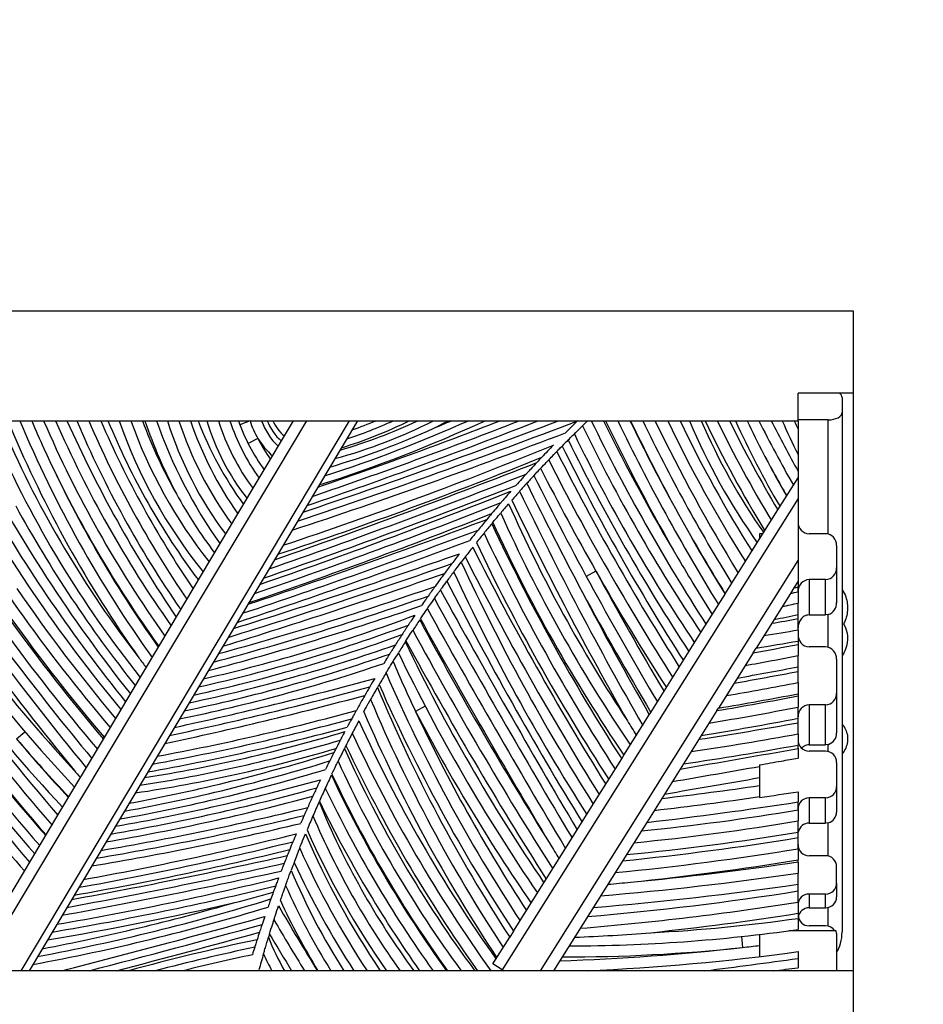
# Model space of a CAD drawing. Units: millimetres. Extents: x 0 to 835, y 0 to 1165.
# Drawn here: x 426 to 459, y 832 to 868 of the extents above; entities that cross this region are included whole.
import ezdxf
from ezdxf import colors
from ezdxf.entities.mleader import LeaderData, LeaderLine
from ezdxf.math import Vec2, Vec3

# ---------------------------------------------------------------- set-up
doc = ezdxf.new("R2010")
doc.units = ezdxf.units.MM
doc.layers.add('DV1_Défaut', color=7, linetype='Continuous')
doc.layers.add('Défaut', color=7, linetype='Continuous')

# ---------------------------------------------------------------- blocks, each defined once
blk = doc.blocks.new('_DOT')
at = {"color": 0}
blk.add_line((0, 0), (-1, 0), dxfattribs=at)
at = {"color": 0, "const_width": 0.333}
blk.add_lwpolyline([(-0.1665, 0, 1), (0.1665, 0, 1)], format="xyb", close=True, dxfattribs=at)
blk = doc.blocks.new('SE')
at = {"layer": 'DV1_Défaut', "color": 7, "linetype": 'Continuous'}
for p, q in [((406.669, 857.559), (456.669, 857.559)), ((456.669, 857.559), (456.669, 854.559)), ((454.669, 853.559), (454.669, 854.559)), ((456.669, 854.559), (454.669, 854.559)), ((456.669, 854.559), (456.669, 833.559)), ((456.269, 854.4), (456.269, 853.86)), ((456.269, 853.86), (456.269, 834.971)), ((406.669, 853.559), (454.669, 853.559)), ((436.788, 853.559), (424.838, 833.559)), ((426.411, 833.559), (438.36, 853.559)), ((438.652, 853.559), (426.702, 833.559)), ((434.743, 853.554), (434.369, 853.412)), ((435.073, 851.469), (436.322, 853.559)), ((455.769, 853.59), (454.669, 853.59)), ((454.669, 853.559), (454.669, 852.336)), ((455.769, 849.432), (455.769, 853.59)), ((435.025, 852.914), (434.669, 852.734)), ((454.669, 852.336), (454.669, 851.721)), ((454.669, 851.721), (454.669, 851.483)), ((434.3, 850.174), (435.073, 851.469)), ((453.935, 850.313), (454.669, 851.483)), ((454.669, 851.483), (454.669, 850.731)), ((454.669, 850.731), (443.911, 833.595)), ((454.669, 850.731), (454.669, 848.474)), ((452.993, 848.813), (453.935, 850.313)), ((432.669, 847.446), (434.3, 850.174)), ((453.269, 849.451), (453.269, 849.253)), ((453.394, 849.451), (453.269, 849.451)), ((455.669, 849.451), (455.069, 849.451)), ((452.02, 847.263), (452.993, 848.813)), ((456.069, 849.023), (456.069, 848.212)), ((445.305, 833.559), (454.669, 848.474)), ((454.669, 848.474), (454.669, 847.722)), ((456.069, 848.212), (456.069, 846.943)), ((447.32, 848.085), (446.968, 847.895)), ((455.069, 847.782), (455.069, 846.498)), ((455.669, 847.782), (455.069, 847.782)), ((455.669, 846.498), (455.669, 847.782)), ((431.869, 846.107), (432.669, 847.446)), ((454.519, 847.482), (454.389, 847.276)), ((454.669, 847.722), (454.519, 847.482)), ((454.669, 847.722), (454.669, 847.514)), ((454.669, 847.339), (454.669, 847.514)), ((451.137, 845.857), (452.012, 847.25)), ((452.012, 847.25), (452.02, 847.263)), ((454.389, 847.276), (453.145, 845.294)), ((454.669, 847.339), (454.669, 846.929)), ((454.669, 846.519), (454.669, 846.929)), ((454.669, 846.361), (454.669, 846.519)), ((454.669, 845.955), (454.669, 846.361)), ((455.069, 846.498), (455.669, 846.498)), ((455.769, 846.513), (455.669, 846.498)), ((455.769, 845.313), (455.769, 846.513)), ((429.441, 842.042), (431.869, 846.107)), ((454.669, 845.955), (454.669, 845.548)), ((450.35, 844.603), (451.137, 845.857)), ((453.035, 845.119), (453.145, 845.294)), ((454.669, 845.548), (454.669, 845.428)), ((454.669, 845.428), (454.669, 845.021)), ((455.669, 845.334), (455.069, 845.334)), ((453.035, 845.119), (451.774, 843.11)), ((454.669, 844.613), (454.669, 845.021)), ((456.069, 844.885), (456.069, 843.658)), ((449.315, 842.954), (450.35, 844.603)), ((454.669, 844.446), (454.669, 844.613)), ((454.669, 844.038), (454.669, 844.446)), ((454.669, 844.038), (454.669, 843.631)), ((454.669, 843.631), (454.669, 843.553)), ((454.669, 843.553), (454.669, 843.145)), ((456.069, 843.658), (456.069, 842.212)), ((441.11, 843.176), (440.756, 842.99)), ((451.716, 843.018), (451.774, 843.11)), ((454.669, 842.738), (454.669, 843.145)), ((455.069, 843.225), (455.069, 841.776)), ((455.669, 843.225), (455.069, 843.225)), ((455.669, 841.776), (455.669, 843.225)), ((448.337, 841.398), (449.259, 842.866)), ((449.259, 842.866), (449.315, 842.954)), ((451.716, 843.018), (450.5, 841.081)), ((454.669, 842.576), (454.669, 842.738)), ((454.669, 842.17), (454.669, 842.576)), ((426.247, 841.993), (426.551, 842.253)), ((429.405, 841.982), (429.441, 842.042)), ((454.669, 842.17), (454.669, 841.763)), ((427.754, 839.219), (429.405, 841.982)), ((454.669, 841.641), (454.669, 841.763)), ((455.069, 841.776), (455.669, 841.776)), ((455.769, 841.79), (455.669, 841.776)), ((455.769, 841.529), (455.769, 841.79)), ((448.254, 841.264), (448.337, 841.398)), ((454.669, 841.641), (454.669, 841.294)), ((455.669, 841.545), (455.069, 841.545)), ((447.222, 839.621), (448.254, 841.264)), ((450.5, 841.081), (450.383, 840.894)), ((453.269, 841.045), (453.269, 839.861)), ((456.069, 841.134), (456.069, 840.26)), ((450.383, 840.894), (449.166, 838.956)), ((456.069, 840.26), (456.069, 839.329)), ((454.669, 840.069), (454.669, 839.7)), ((446.449, 838.391), (447.222, 839.621)), ((454.669, 839.412), (454.669, 839.7)), ((455.069, 839.847), (455.069, 838.929)), ((455.669, 839.847), (455.069, 839.847)), ((455.669, 838.929), (455.669, 839.847)), ((424.537, 833.835), (427.754, 839.219)), ((454.669, 839.412), (454.669, 839.007)), ((449.166, 838.956), (448.97, 838.644)), ((454.669, 838.601), (454.669, 839.007)), ((455.069, 838.929), (455.669, 838.929)), ((455.769, 838.941), (455.669, 838.929)), ((455.769, 837.726), (455.769, 838.941)), ((448.97, 838.644), (445.777, 833.559)), ((454.669, 838.4), (454.669, 838.601)), ((445.509, 836.893), (446.449, 838.391)), ((454.669, 837.994), (454.669, 838.4)), ((454.669, 837.994), (454.669, 837.589)), ((455.669, 837.742), (455.069, 837.742)), ((454.669, 837.514), (454.669, 837.589)), ((454.669, 837.514), (454.669, 837.11)), ((454.669, 836.705), (454.669, 837.11)), ((456.069, 836.748), (456.069, 837.336)), ((444.323, 835.004), (445.425, 836.76)), ((445.425, 836.76), (445.509, 836.893)), ((454.669, 836.461), (454.669, 836.705)), ((456.069, 836.748), (456.069, 836.249)), ((454.669, 836.056), (454.669, 836.461)), ((455.669, 836.346), (455.069, 836.346)), ((455.069, 836.346), (455.069, 835.849)), ((455.669, 835.849), (455.669, 836.346)), ((454.669, 836.056), (454.669, 835.651)), ((454.669, 835.651), (454.669, 835.465)), ((455.069, 835.849), (455.669, 835.849)), ((455.769, 835.18), (455.769, 835.862)), ((454.669, 835.465), (454.669, 835.061)), ((444.323, 835.004), (444.183, 834.78)), ((453.269, 834.879), (453.269, 834.076)), ((456.055, 835.014), (454.328, 835.014)), ((454.669, 835.029), (454.541, 835.014)), ((455.669, 835.196), (455.069, 835.196)), ((456.069, 834.909), (456.055, 835.014)), ((456.069, 834.909), (456.069, 833.559)), ((443.572, 833.808), (444.183, 834.78)), ((452.608, 834.805), (452.651, 834.407)), ((454.669, 834.256), (454.669, 834.008)), ((443.911, 833.595), (443.572, 833.808)), ((454.669, 834.008), (454.669, 833.667)), ((456.669, 833.559), (406.669, 833.559)), ((443.911, 833.595), (443.969, 833.559)), ((456.669, 833.559), (456.669, 830.559))]:
    blk.add_line(p, q, dxfattribs=at)
for centre, radius, start, end in [((466.507, 870.353), 43.512, 202.7033, 215.7167), ((466.252, 870.306), 42.861, 203.0001, 204.468), ((466, 870.259), 42.212, 203.3059, 215.5252), ((466, 870.259), 41.812, 203.5422, 215.2853), ((471.822, 873.226), 47.961, 204.2092, 213.9861), ((463.886, 868.588), 38.502, 202.9756, 214.6629), ((463.886, 868.588), 38.102, 203.2308, 214.3888), ((463.886, 868.588), 37.702, 203.492, 214.1082), ((453.59, 863.366), 25.942, 202.2131, 216.9619), ((447.227, 859.546), 18.256, 199.1433, 218.9858), ((447.227, 859.546), 17.856, 199.5895, 218.514), ((447.227, 859.546), 17.456, 200.0574, 209.6909), ((448.259, 859.446), 18.313, 198.7536, 207.8222), ((448.259, 859.446), 17.913, 199.1886, 215.3472), ((444.924, 857.72), 13.832, 197.5078, 216.8323), ((444.924, 857.72), 13.432, 198.0468, 216.1303), ((444.924, 857.72), 13.032, 198.6208, 215.3813), ((445.589, 858.503), 13.667, 201.2098, 215.7796), ((441.434, 856.027), 8.626, 196.6302, 217.9173), ((441.434, 856.027), 8.226, 197.4642, 216.8311), ((441.434, 856.027), 7.826, 198.388, 215.6241), ((440.939, 855.91), 7.029, 199.544, 216.0456), ((437.367, 854.331), 2.737, 196.3988, 196.5044), ((440.936, 855.909), 6.626, 200.773, 200.8178), ((437.367, 854.331), 2.737, 196.5044, 211.1804), ((437.367, 854.331), 2.337, 199.3075, 226.7624), ((437.065, 854.191), 1.812, 200.4357, 229.1937), ((436.84, 854.087), 1.373, 202.6421, 231.8793), ((365.748, 1063.244), 224.753, 288.34084, 291.09896), ((365.748, 1063.244), 224.503, 288.41481, 290.93319), ((376.307, 1028.54), 188.062, 288.76711, 291.49519), ((376.307, 1028.54), 187.812, 288.85689, 291.30069), ((376.307, 1028.54), 187.562, 288.94707, 291.10395), ((421.496, 900.889), 52.105, 287.607, 294.7187), ((421.496, 900.889), 51.855, 287.9198, 294.1116), ((432.78, 870.634), 19.132, 285.3005, 296.8059), ((432.78, 870.634), 18.882, 286.0962, 295.2631), ((433.433, 867.776), 15.89, 286.946, 296.5286), ((433.433, 867.776), 15.64, 287.9662, 294.6306), ((433.433, 867.776), 15.39, 289.0418, 292.515), ((432.78, 870.634), 19.382, 296.4903, 298.2335), ((421.496, 900.889), 51.605, 292.7168, 293.4837), ((478.694, 820.727), 45.874, 134.3003, 135.0783), ((477.691, 821.303), 44.504, 133.5485, 133.8947), ((510.434, 884.387), 70.396, 205.97154, 212.89444), ((510.424, 884.381), 69.985, 206.13061, 210.79255), ((514.508, 885.6), 74.124, 205.6112, 209.98553), ((514.508, 885.6), 73.724, 205.76031, 211.68821), ((514.508, 885.6), 73.324, 205.91123, 211.53438), ((507.064, 881.456), 64.799, 205.50048, 211.84811), ((507.064, 881.456), 64.399, 205.67035, 211.67418), ((507.064, 881.456), 63.999, 205.84259, 211.49781), ((492.871, 873.891), 47.508, 205.3396, 212.397), ((492.871, 873.891), 47.108, 205.5702, 212.1649), ((472.163, 862.607), 23.279, 202.8724, 215.3967), ((472.163, 862.607), 22.879, 203.2956, 214.9815), ((492.417, 873.257), 45.603, 205.5922, 211.3174), ((492.417, 873.257), 45.203, 205.8353, 211.0636), ((492.417, 873.257), 44.803, 206.0832, 210.8048), ((480.636, 866.255), 30.967, 204.2045, 210.7146), ((487.475, 870.084), 38.4, 205.4902, 207.4976), ((499.017, 876.548), 51.224, 206.6668, 209.6462), ((499.017, 876.548), 50.824, 206.8935, 209.2416), ((475.503, 862.962), 23.387, 203.7079, 207.0242), ((475.502, 862.961), 22.986, 204.1463, 204.9989), ((461.442, 868.757), 38.892, 203.6042, 217.7568), ((466.507, 870.353), 43.912, 202.7915, 215.3552), ((365.748, 1063.244), 225.003, 288.26715, 290.9536), ((429.702, 878.888), 28.156, 286.3871, 294.6047), ((476.983, 822.043), 43.48, 133.8988, 134.4547), ((500.327, 879.002), 59.315, 205.6, 213.97296), ((461.442, 868.757), 39.292, 203.7343, 218.6292), ((437.367, 854.331), 2.737, 211.1804, 228.5941), ((440.936, 855.909), 6.626, 206.867, 214.5657), ((476.983, 822.043), 43.48, 134.8671, 135.2792), ((509.004, 883.544), 69.801, 206.07902, 213.35687), ((500.327, 879.002), 59.715, 205.72893, 214.14296), ((466, 870.259), 42.612, 204.5517, 215.7602), ((466.507, 870.353), 43.112, 204.3843, 215.4862), ((388.38, 992.466), 151.116, 288.34725, 292.32037), ((478.694, 820.727), 45.874, 135.8623, 136.629), ((526.21, 892.914), 89.938, 206.74515, 212.4906), ((521.045, 889.847), 83.684, 206.40038, 212.53785), ((473.145, 877.574), 54.596, 207.4963, 218.4487), ((350.896, 1091.626), 257.466, 289.21487, 291.47878), ((388.38, 992.466), 151.366, 288.23772, 292.10796), ((478.694, 820.727), 45.874, 136.629, 136.9532), ((526.21, 892.914), 90.338, 206.83337, 212.61094), ((480.632, 866.253), 30.562, 207.0488, 210.3296), ((499.017, 876.548), 51.624, 207.9465, 209.8843), ((474.068, 879.519), 57.163, 208.9607, 219.6358), ((526.21, 892.914), 90.738, 206.92352, 209.60739), ((350.896, 1091.626), 257.716, 289.1485, 291.36421), ((476.983, 822.043), 43.48, 137.2364, 137.7408), ((559.655, 908.771), 128.078, 206.52909, 210.72418), ((477.394, 883.116), 63.139, 210.5875, 220.581), ((477.394, 883.116), 62.739, 210.52167, 220.45829), ((370.878, 1034.657), 197.765, 288.94889, 291.76931), ((350.896, 1091.626), 257.966, 289.08236, 291.25378), ((476.983, 822.043), 43.48, 138.2506, 138.823), ((476.983, 822.043), 43.48, 137.7408, 138.2506), ((558.389, 905.401), 126.177, 205.54285, 209.91068), ((559.397, 907.263), 127.536, 206.03614, 208.03844), ((487.186, 890.753), 76.013, 211.86653, 220.27065), ((487.186, 890.753), 75.613, 211.81446, 220.16701), ((473.603, 878.533), 55.867, 209.769, 219.0479), ((447.805, 859.544), 17.96, 208.7753, 216.938), ((558.389, 905.401), 126.577, 205.61966, 209.72333), ((466.386, 872.482), 45.809, 208.7329, 218.5619), ((370.878, 1034.657), 198.015, 288.86335, 291.62939), ((476.983, 822.043), 43.48, 139.0535, 139.636), ((494.883, 873.196), 55.57, 204.0633, 213.3548), ((531.415, 924.834), 132.56, 214.35565, 219.26356), ((358.49, 1075.131), 240.621, 288.45585, 290.6503), ((370.878, 1034.657), 198.265, 288.77817, 291.49435), ((478.694, 820.727), 45.874, 140.3965, 141.0189), ((478.694, 820.727), 45.874, 140.0542, 140.3965), ((494.883, 873.196), 55.97, 204.2565, 214.1611), ((470.093, 879.548), 56.932, 211.6366, 222.8267), ((531.415, 924.834), 132.96, 214.38344, 219.17326), ((358.49, 1075.131), 240.871, 288.38672, 290.54769), ((476.983, 822.043), 43.48, 140.3019, 140.8854), ((476.983, 822.043), 43.48, 140.2203, 140.3019), ((510.259, 881.107), 73.703, 205.12364, 212.72378), ((494.883, 873.196), 56.37, 204.4518, 214.3396), ((455.083, 849.864), 0.414, 178.5336, 268.1389), ((470.093, 879.548), 57.332, 211.72608, 223.28998), ((358.49, 1075.131), 241.121, 288.31784, 290.44809), ((476.983, 822.043), 43.48, 140.8854, 141.4711), ((510.259, 881.107), 74.103, 205.27086, 212.86892), ((455.655, 849.037), 0.415, 358.0431, 88.0181), ((467.299, 876.537), 54.053, 210.7375, 223.244), ((476.983, 822.043), 43.48, 141.7534, 142.3363), ((540.986, 898.38), 109.89, 206.72657, 211.88144), ((510.259, 881.107), 74.503, 205.42019, 213.01234), ((488.929, 892.246), 80.958, 212.51654, 220.91906), ((503.384, 903.235), 96.818, 214.25504, 219.78574), ((361.924, 1077.824), 242.808, 287.30198, 289.34443), ((478.694, 820.727), 45.874, 142.3896, 142.9572), ((476.983, 822.043), 43.48, 142.3363, 142.6542), ((540.986, 898.38), 110.29, 206.82484, 211.98273), ((512.847, 885.241), 72.508, 210.39574, 212.28461), ((485.593, 889.834), 77.684, 212.49351, 221.38643), ((488.929, 892.246), 81.758, 212.65675, 221.10354), ((488.929, 892.246), 81.358, 212.58541, 221.01177), ((361.924, 1077.824), 243.058, 287.2362, 289.25491), ((478.694, 820.727), 45.874, 142.9572, 143.5152), ((511.367, 880.365), 75.991, 204.85973, 212.42327), ((455.653, 848.199), 0.417, 272.2807, 1.8437), ((485.593, 889.834), 78.084, 212.57235, 221.48039), ((361.924, 1077.824), 243.308, 287.17064, 289.16767), ((478.694, 820.727), 45.874, 143.5152, 144.2376), ((476.983, 822.043), 43.48, 143.2513, 143.7937), ((511.367, 880.365), 76.391, 205.01975, 212.56599), ((526.21, 892.914), 90.738, 209.60739, 212.73009), ((559.655, 908.771), 127.678, 208.37914, 210.63207), ((455.087, 847.365), 0.418, 92.3909, 182.2466), ((475.788, 881.339), 60.008, 214.37186, 220.04729), ((404.811, 951.743), 110.466, 285.10305, 289.38129), ((478.694, 820.727), 45.874, 144.2376, 144.779), ((713.755, 996.721), 310.37, 208.75735, 210.60988), ((551.502, 903.44), 122.95, 206.94533, 211.62629), ((437.884, 924.619), 78.911, 282.16962, 282.28158), ((545.695, 938.73), 156.207, 215.91272, 220.39455), ((404.811, 951.743), 110.716, 284.96942, 289.19781), ((692.78, 985.977), 287.16, 208.92475, 210.92751), ((558.389, 905.401), 125.777, 207.50543, 209.81389), ((559.655, 908.771), 128.478, 208.57801, 210.81563), ((430.975, 952.102), 107.409, 282.59137, 282.74446), ((404.811, 951.743), 110.966, 284.83671, 289.01952), ((692.78, 985.977), 287.56, 208.96396, 210.96802), ((430.975, 952.102), 107.809, 282.38128, 282.69639), ((455.636, 846.926), 0.433, 287.865, 2.3505), ((419.766, 902.344), 59.664, 282.86143, 290.57646), ((476.983, 822.043), 43.48, 146.0633, 146.6604), ((566.38, 913.855), 142.493, 208.29303, 212.08576), ((692.78, 985.977), 287.96, 209.00406, 210.88449), ((443.058, 910.429), 65.111, 279.41604, 280.27233), ((430.975, 952.102), 108.209, 282.17349, 282.64868), ((505.716, 906.205), 104.347, 215.27441, 220.95568), ((419.766, 902.344), 59.914, 282.63325, 290.24301), ((478.694, 820.727), 45.874, 146.3731, 146.8974), ((566.38, 913.855), 142.893, 208.37852, 212.41009), ((443.058, 910.429), 65.511, 279.10685, 280.20894), ((419.766, 902.344), 60.164, 282.40781, 289.92121), ((478.694, 820.727), 45.874, 146.8974, 147.4464), ((455.1, 845.765), 0.432, 176.4801, 265.8687), ((420.009, 902.22), 60.232, 281.99137, 289.41081), ((478.694, 820.727), 45.874, 147.4464, 147.9487), ((476.983, 822.043), 43.48, 147.3228, 147.9442), ((476.983, 822.043), 43.48, 147.2604, 147.3228), ((500.181, 874.101), 66.276, 205.54878, 214.29304), ((566.38, 913.855), 143.293, 208.46562, 212.48624), ((433.33, 953.518), 110.176, 280.30259, 281.1677), ((443.058, 910.429), 65.911, 278.80284, 280.14632), ((455.64, 844.906), 0.429, 357.2113, 86.1342), ((463.836, 869.518), 41.26, 216.556, 217.1756), ((420.009, 902.22), 60.482, 281.77208, 289.11178), ((476.983, 822.043), 43.48, 147.9442, 148.4302), ((500.181, 874.101), 66.676, 205.76402, 214.44301), ((433.33, 953.518), 110.576, 280.11346, 281.12678), ((420.009, 902.22), 60.732, 281.55535, 288.82229), ((495.28, 868.633), 60.253, 203.29384, 205.18773), ((433.33, 953.518), 110.976, 279.92624, 281.08617), ((403.078, 976.453), 137.127, 282.17141, 285.30482), ((478.694, 820.727), 45.874, 149.2401, 149.6879), ((476.983, 822.043), 43.48, 149.0763, 149.7254), ((495.28, 868.633), 60.653, 203.56252, 213.25083), ((432.589, 958.124), 115.803, 279.82238, 280.99192), ((403.078, 976.453), 137.377, 282.07415, 285.19755), ((478.694, 820.727), 45.874, 149.6879, 150.1313), ((476.983, 822.043), 43.48, 149.8828, 150.5468), ((476.983, 822.043), 43.48, 149.7254, 149.8828), ((490.641, 865.204), 55.534, 202.6035, 213.2194), ((495.28, 868.633), 61.053, 203.83317, 213.42279), ((432.589, 958.124), 116.203, 279.64539, 280.95362), ((403.078, 976.453), 137.627, 281.97741, 285.09252), ((478.694, 820.727), 45.874, 150.1313, 150.9149), ((429.419, 974.584), 133.442, 279.61864, 280.90729), ((432.589, 958.124), 116.603, 279.47009, 280.91558), ((455.653, 843.642), 0.417, 272.3001, 2.2689), ((490.641, 865.204), 55.934, 202.9185, 213.4073), ((429.419, 974.584), 133.842, 279.46604, 280.8743), ((455.085, 842.81), 0.416, 92.1368, 181.6499), ((415.694, 926.097), 86.422, 280.33179, 285.25689), ((415.694, 926.097), 86.172, 280.47741, 285.41833), ((478.694, 820.727), 45.874, 151.3505, 151.7818), ((490.641, 865.204), 56.334, 203.2353, 213.5924), ((495.28, 868.633), 60.253, 205.18773, 213.07635), ((500.181, 874.101), 67.076, 207.63383, 214.59103), ((429.419, 974.584), 134.242, 279.3147, 280.8415), ((415.694, 926.097), 86.672, 280.18732, 285.09922), ((476.983, 822.043), 43.48, 151.7172, 152.3803), ((486.669, 864.539), 52.736, 204.5305, 215.4034), ((514.331, 883.066), 77.281, 211.53906, 211.99551), ((429.869, 980.281), 139.92, 278.71165, 280.20958), ((422.468, 893.888), 53.969, 278.9866, 286.9332), ((476.983, 822.043), 43.48, 152.3803, 153.0463), ((486.669, 864.539), 53.136, 204.8609, 215.665), ((429.869, 980.281), 140.32, 278.57065, 280.18017), ((455.643, 842.198), 0.426, 287.2168, 1.9608), ((467.299, 876.537), 53.653, 220.0797, 223.1223), ((470.093, 879.548), 57.732, 220.58108, 223.40267), ((422.468, 893.888), 54.219, 278.7665, 286.6723), ((476.983, 822.043), 43.48, 153.2063, 153.8864), ((476.983, 822.043), 43.48, 153.0463, 153.2063), ((477.353, 859.2), 42.936, 204.1377, 216.6703), ((486.669, 864.539), 53.536, 205.1929, 215.3584), ((429.869, 980.281), 140.72, 278.43075, 280.15092), ((455.075, 841.95), 0.405, 179.3488, 269.2457), ((418.729, 902.427), 63.842, 280.47945, 287.37164), ((422.468, 893.888), 54.469, 278.5491, 286.4188), ((478.694, 820.727), 45.874, 153.0791, 153.513), ((478.694, 820.727), 45.874, 152.8784, 153.0791), ((285.444, 1800.112), 973.295, 279.756676, 280.012835), ((455.664, 841.14), 0.406, 359.1762, 89.2099), ((418.729, 902.427), 64.092, 280.28315, 287.15565), ((478.694, 820.727), 45.874, 153.513, 153.9422), ((477.353, 859.2), 43.336, 204.5709, 216.2775), ((285.444, 1800.112), 973.695, 279.735576, 279.925036), ((488.543, 893.182), 79.771, 220.99999, 221.25152), ((418.729, 902.427), 64.342, 280.08896, 286.94528), ((476.983, 822.043), 43.48, 154.6343, 155.3188), ((477.393, 859.281), 43.844, 205.1191, 215.9218), ((477.353, 859.2), 43.736, 205.0039, 215.8939), ((285.444, 1800.112), 974.095, 279.7145, 279.920919), ((416.13, 916.443), 78.833, 280.01616, 285.58019), ((435.088, 963.935), 124.969, 276.71986, 278.36559), ((455.662, 840.254), 0.407, 270.9926, 0.8805), ((527.064, 925.89), 134.062, 219.81755, 221.42489), ((416.13, 916.443), 79.333, 279.70438, 285.27017), ((416.13, 916.443), 79.083, 279.8596, 285.42338), ((478.694, 820.727), 45.874, 155.2791, 155.8479), ((476.983, 822.043), 43.48, 155.3188, 156.0058), ((477.393, 859.281), 44.244, 205.5502, 215.5474), ((435.088, 963.935), 125.369, 276.57281, 278.33871), ((435.288, 966.108), 127.52, 278.10631, 278.7422), ((411.662, 941.842), 105.396, 279.64308, 283.81821), ((476.983, 822.043), 43.48, 156.0458, 156.7737), ((476.983, 822.043), 43.48, 156.0058, 156.0458), ((464.517, 850.959), 29.504, 202.4419, 216.14), ((477.393, 859.281), 44.644, 205.9813, 215.1814), ((435.088, 963.935), 125.769, 276.42699, 278.95711), ((455.077, 839.44), 0.407, 91.0233, 181.0159), ((411.662, 941.842), 105.646, 279.52738, 283.71322), ((478.694, 820.727), 45.874, 156.2427, 156.6348), ((476.983, 822.043), 43.48, 156.7737, 157.5015), ((464.517, 850.959), 29.904, 203.1767, 215.5823), ((440.388, 923.835), 85.622, 275.75262, 279.60174), ((455.669, 839.329), 0.4, 284.527, 0.0643), ((411.662, 941.842), 105.896, 279.41242, 283.61034), ((440.388, 923.835), 86.022, 275.54569, 279.55667), ((455.07, 838.528), 0.4, 90.0697, 168.9107), ((407.814, 952.806), 117.792, 280.20561, 284.05425), ((478.694, 820.727), 45.874, 157.1509, 157.5402), ((464.832, 850.651), 30.579, 203.3339, 213.9844), ((464.517, 850.959), 30.304, 203.9016, 215.043), ((440.388, 923.835), 86.422, 275.34125, 279.51203), ((407.814, 952.806), 118.042, 280.09998, 283.96382), ((478.694, 820.727), 45.874, 157.5402, 157.927), ((608.242, 937.742), 190.66, 211.48513, 211.67125), ((437.667, 942.503), 105.482, 275.77835, 279.27573), ((455.073, 838.146), 0.404, 179.3139, 269.4153), ((390.885, 1039.663), 206.914, 280.4039, 282.62058), ((407.814, 952.806), 118.292, 279.99496, 283.87515), ((478.694, 820.727), 45.874, 157.927, 158.2202), ((476.983, 822.043), 43.48, 158.4404, 159.178), ((464.832, 850.651), 30.979, 204.0624, 213.4872), ((437.667, 942.503), 105.882, 275.61003, 279.24038), ((455.666, 837.339), 0.404, 359.6048, 89.4719), ((390.885, 1039.663), 207.164, 280.34327, 282.57358), ((476.983, 822.043), 43.48, 159.178, 159.5819), ((464.832, 850.651), 31.379, 204.7819, 213.0053), ((437.667, 942.503), 106.282, 275.89221, 279.2053), ((437.406, 955.478), 119.22, 275.37672, 278.32564), ((390.885, 1039.663), 207.414, 280.28284, 282.52738), ((457.808, 846.21), 23.375, 202.6419, 212.7681), ((437.406, 955.478), 119.62, 274.83443, 278.29761), ((409.018, 945.065), 111.644, 279.55218, 283.81197), ((409.018, 945.065), 111.394, 279.66174, 283.89977), ((478.694, 820.727), 45.874, 159.6896, 160.0025), ((457.808, 846.21), 23.775, 203.6774, 212.1498), ((437.406, 955.478), 120.02, 274.6909, 278.26976), ((437.544, 948.62), 112.381, 275.21137, 275.63446), ((455.669, 836.747), 0.4, 270.0215, 0.1283), ((411.267, 924.165), 91.058, 284.57664, 285.48985), ((478.694, 820.727), 45.874, 160.0025, 160.3276), ((438.225, 939.607), 104.448, 274.82695, 279.05828), ((455.069, 835.947), 0.4, 89.9774, 179.8716), ((412.843, 909.706), 76.946, 280.61014, 287.12255), ((412.843, 909.706), 76.696, 280.7754, 286.15594), ((409.018, 945.065), 111.894, 279.44328, 282.99729), ((503.634, 874.983), 78.298, 209.92809, 211.94198), ((457.808, 846.21), 24.175, 204.6866, 211.5559), ((438.225, 939.607), 104.848, 274.66272, 279.02344), ((455.669, 836.249), 0.4, 270, 0), ((412.843, 909.706), 77.196, 280.44637, 286.98487), ((438.225, 939.607), 105.248, 276.04617, 278.98886), ((455.06, 835.587), 0.391, 181.4167, 271.3858), ((455.069, 835.449), 0.4, 90, 172.5079), ((320.792, 1249.572), 429.577, 284.43641, 285.45604), ((320.792, 1249.572), 429.827, 284.56529, 285.43349), ((478.694, 820.727), 45.874, 161.1737, 161.5507), ((503.634, 874.983), 78.698, 210.18806, 211.76059), ((446.207, 894.64), 59.777, 272.97633, 278.13838), ((320.792, 1249.572), 430.077, 284.69293, 285.41128), ((478.694, 820.727), 45.874, 161.9259, 162.2792), ((476.983, 822.043), 43.48, 162.8052, 162.9595), ((503.634, 874.983), 79.098, 210.45081, 211.58139), ((446.207, 894.64), 60.177, 270.13146, 278.08392), ((443.294, 911.256), 76.549, 272.43098, 274.50782), ((455.67, 834.787), 0.409, 33.5807, 90.1359), ((451.811, 754.97), 81.474, 101.91069, 105.29355), ((441.819, 837.096), 6.811, 199.8354, 211.2838), ((451.811, 754.97), 81.224, 102.01032, 104.63476), ((451.811, 754.97), 80.974, 102.1092, 103.94124), ((478.694, 820.727), 45.874, 162.638, 162.9958), ((476.983, 822.043), 43.48, 163.8056, 164.6009), ((441.819, 837.096), 7.211, 203.9422, 209.3717), ((443.161, 918.333), 84.461, 271.92885, 276.45113), ((446.207, 894.64), 60.577, 269.89303, 276.10627), ((443.161, 918.333), 84.861, 272.589, 277.79404), ((443.161, 918.333), 84.461, 276.45113, 276.87358), ((403.512, 1207.031), 376.515, 277.28905, 277.80901), ((441.819, 837.096), 7.611, 207.438, 207.6906), ((427.773, 1054.973), 222.934, 276.69363, 276.92941)]:
    blk.add_arc(centre, radius, start, end, dxfattribs=at)
for centre, major_axis, start_param, end_param in [((455.769, 854.4), (0.5, 0), 0, 0.628362), ((455.769, 853.86), (-0.5, 0), 1.570796, 3.141593), ((455.769, 834.971), (0, 0.926), 3.785094, 4.712389)]:
    blk.add_ellipse(centre, major_axis=major_axis, ratio=0.540123, start_param=start_param, end_param=end_param, dxfattribs=at)
for points, knots in [([(446.309, 852.859), (446.371, 852.92), (446.428, 852.976), (446.508, 853.055), (446.532, 853.079), (446.532, 853.079)], [0, 0, 0, 0, 0.5, 0.5, 1, 1, 1, 1]), ([(445.6, 852.136), (445.6, 852.136), (445.634, 852.172), (445.744, 852.285), (445.819, 852.362), (445.895, 852.44)], [0, 0, 0, 0, 0.5, 0.5, 1, 1, 1, 1]), ([(445.895, 852.44), (445.95, 852.497), (445.999, 852.546), (446.068, 852.617), (446.089, 852.637), (446.089, 852.637)], [0, 0, 0, 0, 0.5, 0.5, 1, 1, 1, 1]), ([(445.169, 852.04), (445.092, 851.958), (445.017, 851.877), (444.908, 851.759), (444.872, 851.72), (444.826, 851.669), (444.811, 851.653), (444.788, 851.628), (444.781, 851.619), (444.781, 851.619)], [0, 0, 0, 0, 0.5, 0.5, 0.75, 0.75, 0.875, 0.875, 1, 1, 1, 1]), ([(445.308, 851.828), (445.382, 851.907), (445.456, 851.985), (445.566, 852.101), (445.6, 852.136), (445.6, 852.136)], [0, 0, 0, 0, 0.5, 0.5, 1, 1, 1, 1]), ([(445.062, 851.564), (445.062, 851.564), (445.089, 851.594), (445.179, 851.691), (445.241, 851.758), (445.308, 851.828)], [0, 0, 0, 0, 0.5, 0.5, 1, 1, 1, 1]), ([(444.781, 851.619), (444.781, 851.619), (444.773, 851.611), (444.751, 851.587), (444.737, 851.572), (444.692, 851.522), (444.658, 851.485), (444.553, 851.368), (444.481, 851.288), (444.409, 851.206)], [0, 0, 0, 0, 0.125, 0.125, 0.25, 0.25, 0.5, 0.5, 1, 1, 1, 1]), ([(444.223, 850.996), (444.152, 850.915), (444.082, 850.835), (443.982, 850.719), (443.949, 850.681), (443.906, 850.631), (443.893, 850.616), (443.873, 850.593), (443.866, 850.585), (443.866, 850.585)], [0, 0, 0, 0, 0.5, 0.5, 0.75, 0.75, 0.875, 0.875, 1, 1, 1, 1]), ([(443.866, 850.585), (443.866, 850.585), (443.842, 850.557), (443.787, 850.492), (443.756, 850.456), (443.659, 850.342), (443.592, 850.262), (443.524, 850.181)], [0, 0, 0, 0, 0.25, 0.25, 0.5, 0.5, 1, 1, 1, 1]), ([(443.568, 849.863), (443.64, 849.948), (443.71, 850.032), (443.819, 850.161), (443.854, 850.202), (443.854, 850.202)], [0, 0, 0, 0, 0.5, 0.5, 1, 1, 1, 1]), ([(443.033, 849.584), (443.033, 849.584), (443.013, 849.56), (442.966, 849.502), (442.938, 849.467), (442.851, 849.359), (442.79, 849.281), (442.728, 849.204)], [0, 0, 0, 0, 0.25, 0.25, 0.5, 0.5, 1, 1, 1, 1]), ([(442.144, 848.057), (442.144, 848.057), (442.178, 848.103), (442.281, 848.24), (442.349, 848.329), (442.417, 848.419)], [0, 0, 0, 0, 0.5, 0.5, 1, 1, 1, 1]), ([(441.442, 847.089), (441.5, 847.172), (441.555, 847.249), (441.638, 847.366), (441.664, 847.402), (441.664, 847.402)], [0, 0, 0, 0, 0.5, 0.5, 1, 1, 1, 1]), ([(441.664, 847.402), (441.664, 847.402), (441.692, 847.44), (441.779, 847.561), (441.839, 847.643), (441.899, 847.726)], [0, 0, 0, 0, 0.5, 0.5, 1, 1, 1, 1]), ([(456.272, 847.415), (456.327, 847.335), (456.37, 847.247), (456.458, 846.996), (456.478, 846.825), (456.453, 846.491), (456.408, 846.324), (456.324, 846.176)], [0, 0, 0, 0, 0.222495, 0.222495, 0.611248, 0.611248, 1, 1, 1, 1]), ([(441.217, 847.184), (441.217, 847.184), (441.204, 847.165), (441.169, 847.115), (441.146, 847.083), (441.076, 846.983), (441.025, 846.909), (440.973, 846.835)], [0, 0, 0, 0, 0.25, 0.25, 0.5, 0.5, 1, 1, 1, 1]), ([(441.187, 846.724), (441.187, 846.724), (441.218, 846.769), (441.314, 846.907), (441.378, 846.998), (441.442, 847.089)], [0, 0, 0, 0, 0.5, 0.5, 1, 1, 1, 1]), ([(440.935, 846.354), (440.997, 846.447), (441.059, 846.537), (441.156, 846.679), (441.187, 846.724), (441.187, 846.724)], [0, 0, 0, 0, 0.5, 0.5, 1, 1, 1, 1]), ([(440.735, 846.487), (440.684, 846.412), (440.634, 846.337), (440.565, 846.234), (440.543, 846.202), (440.509, 846.15), (440.496, 846.131), (440.496, 846.131)], [0, 0, 0, 0, 0.5, 0.5, 0.75, 0.75, 1, 1, 1, 1]), ([(455.069, 846.498), (455.005, 846.498), (454.944, 846.48), (454.84, 846.419), (454.798, 846.378), (454.699, 846.242), (454.669, 846.136), (454.669, 846.029)], [0, 0, 0, 0, 0.25, 0.25, 0.5, 0.5, 1, 1, 1, 1]), ([(440.41, 845.558), (440.472, 845.653), (440.532, 845.746), (440.627, 845.892), (440.659, 845.939), (440.659, 845.939)], [0, 0, 0, 0, 0.5, 0.5, 1, 1, 1, 1]), ([(456.324, 846.176), (456.488, 845.9), (456.514, 845.545), (456.368, 845.174), (456.329, 845.102), (456.281, 845.036), (456.281, 845.035), (456.28, 845.035)], [0, 0, 0, 0, 0.797853, 0.797853, 0.997316, 0.997316, 1, 1, 1, 1]), ([(439.812, 845.071), (439.812, 845.071), (439.802, 845.055), (439.772, 845.008), (439.754, 844.978), (439.693, 844.881), (439.648, 844.808), (439.603, 844.735)], [0, 0, 0, 0, 0.25, 0.25, 0.5, 0.5, 1, 1, 1, 1]), ([(439.684, 844.387), (439.684, 844.387), (439.718, 844.444), (439.816, 844.606), (439.877, 844.706), (439.938, 844.806)], [0, 0, 0, 0, 0.5, 0.5, 1, 1, 1, 1]), ([(438.876, 842.98), (438.934, 843.085), (438.991, 843.189), (439.063, 843.317), (439.084, 843.354), (439.114, 843.407), (439.123, 843.422), (439.123, 843.422)], [0, 0, 0, 0, 0.5, 0.5, 0.75, 0.75, 1, 1, 1, 1]), ([(438.604, 843.026), (438.566, 842.957), (438.527, 842.888), (438.479, 842.8), (438.464, 842.773), (438.442, 842.733), (438.436, 842.721), (438.436, 842.721)], [0, 0, 0, 0, 0.5, 0.5, 0.75, 0.75, 1, 1, 1, 1]), ([(456.269, 842.529), (456.371, 842.411), (456.437, 842.264), (456.483, 841.959), (456.462, 841.798), (456.369, 841.581), (456.325, 841.511), (456.273, 841.449)], [0, 0, 0, 0, 0.395831, 0.395831, 0.791661, 0.791661, 1, 1, 1, 1]), ([(438.186, 842.259), (438.149, 842.188), (438.112, 842.118), (438.065, 842.028), (438.051, 842.001), (438.029, 841.96), (438.023, 841.948), (438.023, 841.948)], [0, 0, 0, 0, 0.5, 0.5, 0.75, 0.75, 1, 1, 1, 1]), ([(438.023, 841.948), (438.023, 841.948), (438.017, 841.936), (437.996, 841.896), (437.982, 841.869), (437.936, 841.78), (437.9, 841.71), (437.864, 841.64)], [0, 0, 0, 0, 0.25, 0.25, 0.5, 0.5, 1, 1, 1, 1]), ([(455.069, 841.776), (455.006, 841.776), (454.946, 841.758), (454.858, 841.709), (454.827, 841.684), (454.8, 841.656)], [0, 0, 0, 0, 0.593113, 0.593113, 1, 1, 1, 1]), ([(453.269, 841.045), (453.532, 841.092), (453.794, 841.139), (454.057, 841.185), (454.261, 841.221), (454.465, 841.258), (454.669, 841.294)], [0, 0, 0, 0, 0.5625, 0.5625, 0.5625, 1, 1, 1, 1]), ([(437.716, 840.714), (437.768, 840.824), (437.821, 840.932), (437.886, 841.067), (437.905, 841.107), (437.933, 841.164), (437.941, 841.18), (437.941, 841.18)], [0, 0, 0, 0, 0.5, 0.5, 0.75, 0.75, 1, 1, 1, 1]), ([(437.303, 840.507), (437.27, 840.438), (437.237, 840.369), (437.183, 840.253), (437.162, 840.208), (437.162, 840.208)], [0, 0, 0, 0, 0.5, 0.5, 1, 1, 1, 1]), ([(437.162, 840.208), (437.162, 840.208), (437.141, 840.164), (437.087, 840.049), (437.055, 839.981), (437.023, 839.911)], [0, 0, 0, 0, 0.5, 0.5, 1, 1, 1, 1]), ([(436.835, 839.497), (436.804, 839.428), (436.774, 839.361), (436.725, 839.249), (436.707, 839.208), (436.707, 839.208)], [0, 0, 0, 0, 0.5, 0.5, 1, 1, 1, 1]), ([(436.545, 838.02), (436.545, 838.02), (436.553, 838.041), (436.58, 838.108), (436.598, 838.153), (436.659, 838.305), (436.706, 838.422), (436.754, 838.539)], [0, 0, 0, 0, 0.25, 0.25, 0.5, 0.5, 1, 1, 1, 1]), ([(436.094, 837.748), (436.067, 837.68), (436.04, 837.613), (435.998, 837.506), (435.983, 837.467), (435.983, 837.467)], [0, 0, 0, 0, 0.5, 0.5, 1, 1, 1, 1]), ([(435.983, 837.467), (435.983, 837.467), (435.968, 837.429), (435.926, 837.322), (435.9, 837.254), (435.874, 837.186)], [0, 0, 0, 0, 0.5, 0.5, 1, 1, 1, 1]), ([(436.035, 836.662), (436.035, 836.662), (436.043, 836.685), (436.069, 836.759), (436.087, 836.807), (436.145, 836.967), (436.189, 837.089), (436.235, 837.211)], [0, 0, 0, 0, 0.25, 0.25, 0.5, 0.5, 1, 1, 1, 1]), ([(435.778, 836.934), (435.752, 836.865), (435.726, 836.797), (435.686, 836.689), (435.672, 836.65), (435.672, 836.65)], [0, 0, 0, 0, 0.5, 0.5, 1, 1, 1, 1]), ([(435.843, 836.113), (435.864, 836.175), (435.885, 836.235), (435.926, 836.353), (435.946, 836.412), (435.983, 836.518), (436, 836.566), (436.026, 836.639), (436.035, 836.662), (436.035, 836.662)], [0, 0, 0, 0, 0.25, 0.25, 0.5, 0.5, 0.75, 0.75, 1, 1, 1, 1]), ([(435.497, 836.17), (435.497, 836.17), (435.482, 836.129), (435.442, 836.016), (435.418, 835.946), (435.393, 835.877)], [0, 0, 0, 0, 0.5, 0.5, 1, 1, 1, 1]), ([(435.609, 835.411), (435.609, 835.411), (435.615, 835.43), (435.636, 835.494), (435.65, 835.537), (435.699, 835.686), (435.737, 835.802), (435.777, 835.919)], [0, 0, 0, 0, 0.25, 0.25, 0.5, 0.5, 1, 1, 1, 1]), ([(435.177, 835.244), (435.177, 835.244), (435.164, 835.206), (435.128, 835.096), (435.105, 835.028), (435.083, 834.959)], [0, 0, 0, 0, 0.5, 0.5, 1, 1, 1, 1]), ([(435.446, 834.896), (435.483, 835.015), (435.52, 835.133), (435.568, 835.282), (435.582, 835.327), (435.603, 835.391), (435.609, 835.411), (435.609, 835.411)], [0, 0, 0, 0, 0.5, 0.5, 0.75, 0.75, 1, 1, 1, 1]), ([(434.996, 834.69), (434.974, 834.622), (434.953, 834.555), (434.92, 834.451), (434.909, 834.416), (434.909, 834.416)], [0, 0, 0, 0, 0.5, 0.5, 1, 1, 1, 1]), ([(435.228, 834.169), (435.228, 834.169), (435.237, 834.198), (435.262, 834.284), (435.278, 834.34), (435.331, 834.518), (435.371, 834.651), (435.412, 834.784)], [0, 0, 0, 0, 0.25, 0.25, 0.5, 0.5, 1, 1, 1, 1])]:
    blk.add_open_spline(points, degree=3, knots=knots, dxfattribs=at)

msp = doc.modelspace()

# ---------------------------------------------------------------- block references
at = {"layer": 'Défaut'}
msp.add_blockref('SE', (0, 0), dxfattribs=at)

# ---------------------------------------------------------------- leaders
at = {"layer": 'Défaut', "color": 7, "linetype": 'Continuous'}
ml = msp.add_multileader_mtext('Standard', dxfattribs=at)
ml.set_content('{\\pxsm0.9;\\fSolid Edge ISO|b1||i0||c0|p34;\\W1.;19/01/2018\\P}', color=256)
ml.set_leader_properties()
ml.set_arrow_properties(name='DOT')
ml.build(insert=Vec2(0, 0))
ml.multileader.update_dxf_attribs({"leader_type": 0, "dogleg_length": 0, "arrow_head_size": 12})
ctx = ml.context
ctx.base_point, ctx.char_height, ctx.arrow_head_size, ctx.landing_gap_size = Vec3(747.016, 1157.46), 12, 12, 4.2
notes = []
notes.append((ctx, [(0, (0, 0, 0), (0, 0), (1, 0), 1, [])]))
ctx.mtext.insert = Vec3(749.016, 1163.58)
for ctx, leaders in notes:
    for number, flags, end, landing, length, lines in leaders:
        leader = LeaderData()
        leader.index, (leader.has_last_leader_line, leader.has_dogleg_vector, leader.attachment_direction) = number, flags
        leader.last_leader_point, leader.dogleg_vector, leader.dogleg_length = Vec3(end), Vec3(landing), length
        for number, points, colour, breaks in lines:
            line = LeaderLine()
            line.index, line.vertices, line.color, line.breaks = number, Vec3.list(points), colors.encode_raw_color(colour), breaks
            leader.lines.append(line)
        ctx.leaders.append(leader)

doc.saveas('drawing.dxf')
